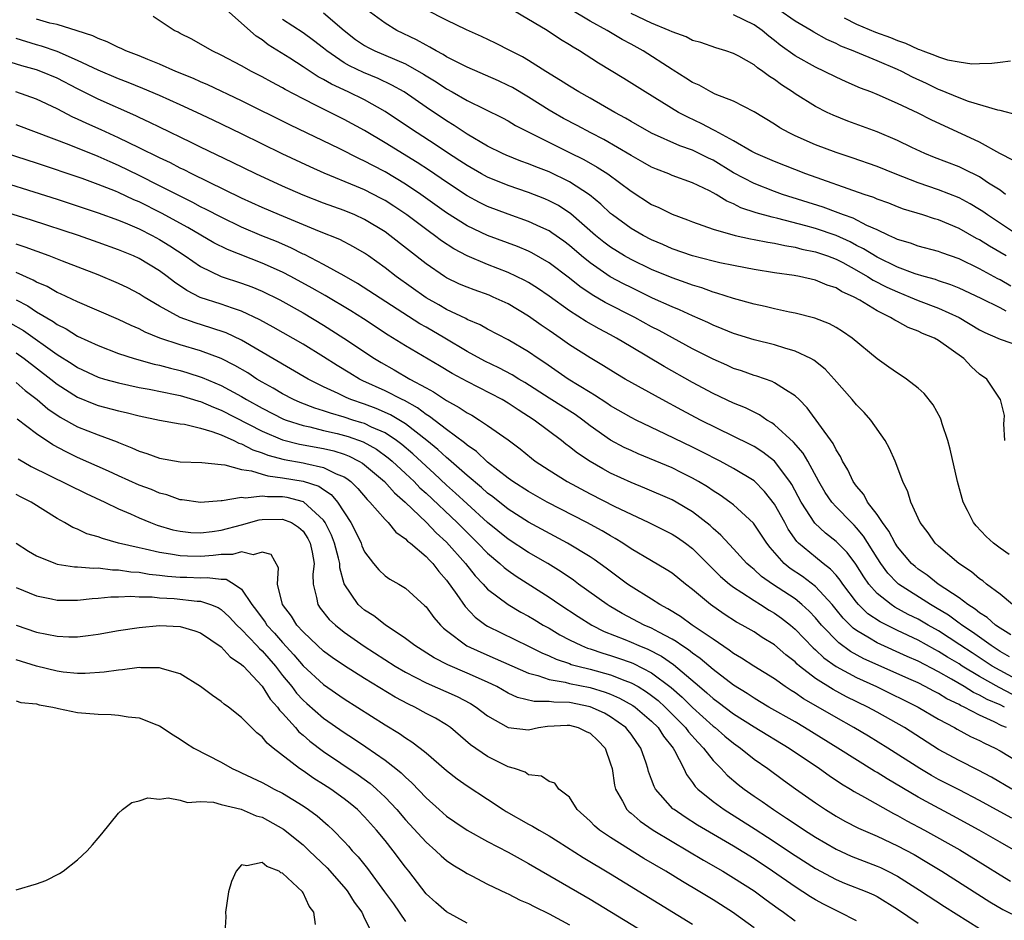
# Model space of a CAD drawing. Units: inches. Extents: x 2622000 to 2625000, y 1497000 to 1500000.
# Drawn here: x 2622199 to 2622295, y 1497044 to 1497132 of the extents above; entities that cross this region are included whole.
import ezdxf

# ---------------------------------------------------------------- set-up
doc = ezdxf.new("R2010")
doc.units = ezdxf.units.IN
doc.header["$MEASUREMENT"] = 0
doc.layers.add('LD26221497_2ft', color=215, linetype='Continuous')

msp = doc.modelspace()

# ---------------------------------------------------------------- linework, layer by layer
at = {"layer": 'LD26221497_2ft'}
for points, elevation in [([(2622295.886, 1497079.886), (2622295, 1497080.512), (2622294.366, 1497081), (2622293.651, 1497081.651), (2622292.67, 1497082.67), (2622292.398, 1497083), (2622291.836, 1497084.164), (2622291.4, 1497085), (2622290.867, 1497087), (2622290.145, 1497090.145), (2622289.909, 1497091), (2622289.364, 1497092.636), (2622289.264, 1497093), (2622289.195, 1497093.195), (2622288.494, 1497094.494), (2622287.593, 1497095.593), (2622287, 1497096.118), (2622285.891, 1497097), (2622285.358, 1497097.358), (2622285, 1497097.562), (2622284.169, 1497098.169), (2622283, 1497098.964), (2622280.56, 1497101), (2622279.642, 1497101.641), (2622279, 1497102.026), (2622278.373, 1497102.373), (2622276.932, 1497102.932), (2622275, 1497103.431), (2622274.468, 1497103.532), (2622273, 1497103.859), (2622272.081, 1497104.081), (2622271, 1497104.3), (2622269, 1497104.838), (2622267.384, 1497105.384), (2622267, 1497105.482), (2622265.895, 1497105.895), (2622265, 1497106.156), (2622264.392, 1497106.392), (2622263, 1497106.855), (2622261, 1497107.681), (2622259, 1497108.645), (2622258.372, 1497109), (2622257, 1497109.852), (2622256.346, 1497110.345), (2622255.544, 1497111), (2622253.122, 1497113.122), (2622251.91, 1497113.91), (2622251, 1497114.392), (2622250.575, 1497114.575), (2622249, 1497115.184), (2622247, 1497115.861), (2622245, 1497116.677), (2622244.417, 1497117), (2622243, 1497117.815), (2622242.291, 1497118.291), (2622241, 1497119.119), (2622239.877, 1497119.877), (2622238.136, 1497121), (2622237, 1497121.775), (2622235, 1497123.103), (2622233, 1497124.217), (2622231.39, 1497125), (2622229.755, 1497125.755), (2622229, 1497126.212), (2622228.48, 1497126.48), (2622227, 1497127.464), (2622225.712, 1497128.288), (2622223.603, 1497129.603), (2622223, 1497130.074), (2622222.427, 1497130.427), (2622219.538, 1497133)], 7986), ([(2622229, 1497132.728), (2622231, 1497130.977), (2622232.121, 1497130.121), (2622233, 1497129.525), (2622233.334, 1497129.334), (2622234.007, 1497129), (2622237, 1497127.728), (2622238.74, 1497126.74), (2622239, 1497126.567), (2622239.974, 1497125.974), (2622241, 1497125.296), (2622241.555, 1497125), (2622243, 1497124.18), (2622246.466, 1497122.466), (2622247, 1497122.179), (2622247.732, 1497121.732), (2622249.14, 1497121), (2622253, 1497119.108), (2622254.398, 1497118.398), (2622255.678, 1497117.678), (2622256.727, 1497117), (2622259, 1497115.329), (2622261, 1497114.035), (2622261.714, 1497113.714), (2622263, 1497113.071), (2622264.517, 1497112.517), (2622265, 1497112.325), (2622266.017, 1497111.983), (2622267, 1497111.614), (2622269.17, 1497111), (2622270.671, 1497110.671), (2622271, 1497110.619), (2622272.342, 1497110.342), (2622273, 1497110.251), (2622274.011, 1497110.011), (2622275, 1497109.865), (2622275.673, 1497109.673), (2622277, 1497109.404), (2622278.184, 1497109), (2622279, 1497108.686), (2622279.65, 1497108.35), (2622281, 1497107.617), (2622282.087, 1497107), (2622282.638, 1497106.638), (2622283.964, 1497105.964), (2622285, 1497105.49), (2622286.23, 1497105), (2622287, 1497104.658), (2622289, 1497103.91), (2622291, 1497103), (2622293, 1497101.8), (2622293.531, 1497101.531), (2622294.798, 1497101), (2622295, 1497100.897), (2622298.222, 1497099.778)], 7982), ([(2622295.607, 1497103.607), (2622295, 1497103.928), (2622293.162, 1497104.838), (2622291, 1497105.865), (2622290.194, 1497106.194), (2622289, 1497106.578), (2622288.691, 1497106.691), (2622287.595, 1497107), (2622286.734, 1497107.266), (2622285, 1497107.919), (2622283, 1497108.869), (2622281.693, 1497109.693), (2622281, 1497110.034), (2622280.37, 1497110.37), (2622279, 1497110.985), (2622277, 1497111.67), (2622276.058, 1497111.942), (2622273.338, 1497112.662), (2622272.776, 1497112.776), (2622271.211, 1497113.211), (2622269.708, 1497113.708), (2622269, 1497114.071), (2622268.332, 1497114.332), (2622267.291, 1497115), (2622267, 1497115.17), (2622266.648, 1497115.352), (2622265, 1497116.138), (2622263, 1497116.859), (2622262.676, 1497117), (2622261.468, 1497117.468), (2622261, 1497117.671), (2622260.162, 1497118.162), (2622259, 1497118.809), (2622256.347, 1497120.347), (2622255.091, 1497121), (2622253.738, 1497121.738), (2622252.424, 1497122.424), (2622251.398, 1497123), (2622251, 1497123.238), (2622249, 1497124.505), (2622247.425, 1497125.425), (2622247, 1497125.642), (2622246.071, 1497126.071), (2622243, 1497127.426), (2622242.172, 1497127.828), (2622241, 1497128.429), (2622240.653, 1497128.653), (2622239.978, 1497129), (2622239.373, 1497129.373), (2622239, 1497129.546), (2622238.072, 1497130.072), (2622236.135, 1497131), (2622235, 1497131.698), (2622233.223, 1497133)], 7980), ([(2622296.071, 1497106.071), (2622295, 1497106.683), (2622294.785, 1497106.785), (2622293, 1497107.761), (2622291, 1497108.727), (2622289.309, 1497109.309), (2622289, 1497109.435), (2622287, 1497109.973), (2622286.251, 1497110.251), (2622285, 1497110.612), (2622284.75, 1497110.75), (2622284.156, 1497111), (2622283, 1497111.544), (2622282.02, 1497111.98), (2622280.676, 1497112.676), (2622279.743, 1497113), (2622279.221, 1497113.221), (2622277.747, 1497113.747), (2622273.772, 1497115), (2622273, 1497115.275), (2622271, 1497116.059), (2622269, 1497117.12), (2622267, 1497118.331), (2622266.542, 1497118.542), (2622265.658, 1497119), (2622265, 1497119.32), (2622263.753, 1497119.753), (2622261, 1497120.994), (2622259, 1497122.116), (2622258.445, 1497122.445), (2622257.416, 1497123), (2622255, 1497124.39), (2622253.901, 1497125), (2622253, 1497125.55), (2622252.131, 1497126.131), (2622250.681, 1497127), (2622249, 1497128.063), (2622248.415, 1497128.415), (2622247.234, 1497129), (2622245.769, 1497129.769), (2622244.419, 1497130.419), (2622242.95, 1497131.05), (2622241, 1497131.985), (2622239, 1497133.005)], 7978), ([(2622295.612, 1497109), (2622293.966, 1497109.966), (2622293, 1497110.572), (2622292.714, 1497110.714), (2622291, 1497111.696), (2622289, 1497112.526), (2622288.624, 1497112.624), (2622287.458, 1497113), (2622285.575, 1497113.575), (2622285, 1497113.787), (2622284.139, 1497114.139), (2622283, 1497114.55), (2622282.692, 1497114.692), (2622281.742, 1497115), (2622276.064, 1497117), (2622273, 1497118.21), (2622271.191, 1497119), (2622270.8, 1497119.2), (2622269, 1497120.217), (2622267.554, 1497121), (2622267.217, 1497121.217), (2622267, 1497121.304), (2622265.898, 1497121.898), (2622264.527, 1497122.527), (2622263.639, 1497123), (2622260.362, 1497125), (2622258.304, 1497126.305), (2622255.814, 1497127.814), (2622253.971, 1497129), (2622253.352, 1497129.352), (2622253, 1497129.589), (2622252.12, 1497130.12), (2622250.802, 1497131), (2622247, 1497133.226)], 7976), ([(2622296.789, 1497111), (2622293.779, 1497113), (2622293.329, 1497113.329), (2622293, 1497113.542), (2622292.093, 1497114.093), (2622291, 1497114.665), (2622289, 1497115.451), (2622287, 1497116.137), (2622284.77, 1497117), (2622283, 1497117.72), (2622280.576, 1497118.576), (2622279, 1497119.092), (2622277, 1497119.847), (2622275, 1497120.719), (2622274.414, 1497121), (2622273.506, 1497121.506), (2622273, 1497121.843), (2622271, 1497123.061), (2622269, 1497124.09), (2622267.202, 1497124.798), (2622266.79, 1497125), (2622265.652, 1497125.652), (2622265, 1497125.932), (2622264.357, 1497126.358), (2622263.122, 1497127.122), (2622263, 1497127.185), (2622260.189, 1497129), (2622259, 1497129.663), (2622258.123, 1497130.123), (2622256.677, 1497131), (2622255, 1497131.913), (2622253, 1497133.121)], 7974), ([(2622295.551, 1497115), (2622295, 1497115.409), (2622293.882, 1497116.118), (2622293, 1497116.705), (2622291.473, 1497117.473), (2622291, 1497117.684), (2622288.615, 1497118.615), (2622287.678, 1497119), (2622286.407, 1497119.593), (2622285, 1497120.273), (2622283, 1497121.101), (2622280.147, 1497122.147), (2622278.72, 1497122.72), (2622278.135, 1497123), (2622277, 1497123.579), (2622275, 1497124.828), (2622274.761, 1497125), (2622273.686, 1497125.686), (2622273, 1497126.199), (2622272.501, 1497126.501), (2622271.865, 1497127), (2622271.344, 1497127.343), (2622271, 1497127.644), (2622269.507, 1497128.493), (2622269, 1497128.758), (2622268.259, 1497129), (2622267.287, 1497129.287), (2622265.81, 1497129.81), (2622265, 1497130.018), (2622264.365, 1497130.365), (2622263, 1497130.85), (2622262.706, 1497131), (2622261, 1497131.709), (2622259, 1497132.637)], 7972), ([(2622296.311, 1497118.311), (2622294.991, 1497119.009), (2622293, 1497120.092), (2622288.274, 1497122.274), (2622287, 1497122.935), (2622285, 1497123.884), (2622283, 1497124.758), (2622282.396, 1497125), (2622281.378, 1497125.378), (2622279.975, 1497125.975), (2622279, 1497126.427), (2622277.877, 1497127), (2622277, 1497127.408), (2622275, 1497128.509), (2622273.552, 1497129.552), (2622273, 1497130.007), (2622272.437, 1497130.437), (2622271.797, 1497131), (2622271, 1497131.539), (2622269, 1497132.521)], 7970), ([(2622296.745, 1497122.745), (2622295, 1497123.178), (2622294.788, 1497123.212), (2622291.928, 1497124.072), (2622291, 1497124.416), (2622289.182, 1497125.182), (2622289, 1497125.238), (2622287.813, 1497125.813), (2622286.446, 1497126.446), (2622285.426, 1497127), (2622285, 1497127.204), (2622283, 1497128.047), (2622280.898, 1497128.898), (2622280.686, 1497129), (2622279.477, 1497129.478), (2622279, 1497129.725), (2622278.111, 1497130.111), (2622276.83, 1497130.83), (2622276.566, 1497131), (2622275, 1497131.907), (2622273.407, 1497133)], 7968), ([(2622296.064, 1497072.064), (2622295, 1497072.695), (2622294.559, 1497073), (2622293.745, 1497073.745), (2622293, 1497074.198), (2622292.566, 1497074.565), (2622291.846, 1497075), (2622291, 1497075.645), (2622288.982, 1497077), (2622287.881, 1497077.88), (2622287, 1497078.468), (2622286.706, 1497078.706), (2622286.38, 1497079), (2622285, 1497080.624), (2622284.757, 1497081), (2622284.163, 1497082.163), (2622283.521, 1497083), (2622283, 1497083.786), (2622282.08, 1497085), (2622281.722, 1497085.722), (2622281, 1497086.543), (2622280.67, 1497087), (2622280.153, 1497088.153), (2622279.625, 1497089), (2622279.438, 1497089.438), (2622279, 1497090.102), (2622278.719, 1497090.719), (2622276.187, 1497094.187), (2622275.389, 1497095), (2622275, 1497095.375), (2622274.068, 1497095.932), (2622273, 1497096.641), (2622272.763, 1497096.763), (2622271.278, 1497097.278), (2622271, 1497097.354), (2622269.789, 1497097.789), (2622269, 1497098.042), (2622268.345, 1497098.345), (2622267, 1497098.927), (2622265, 1497099.958), (2622261.727, 1497101.727), (2622261, 1497102.097), (2622259.383, 1497103), (2622256.478, 1497104.478), (2622255.215, 1497105.215), (2622254.013, 1497106.013), (2622253, 1497106.826), (2622251, 1497108.34), (2622249.313, 1497109.313), (2622249, 1497109.464), (2622247.922, 1497109.922), (2622245, 1497111.01), (2622243, 1497111.954), (2622241, 1497113.225), (2622238.498, 1497115), (2622237, 1497115.999), (2622235, 1497117.209), (2622233.816, 1497117.816), (2622233, 1497118.264), (2622232.488, 1497118.488), (2622230.51, 1497119.49), (2622225.763, 1497121.763), (2622221, 1497124.141), (2622217.695, 1497125.695), (2622217, 1497125.98), (2622216.297, 1497126.298), (2622214.568, 1497127), (2622213, 1497127.695), (2622211.847, 1497128.154), (2622211, 1497128.512), (2622209.716, 1497129), (2622209.236, 1497129.236), (2622209, 1497129.328), (2622207.884, 1497129.883), (2622207, 1497130.203), (2622206.479, 1497130.479), (2622204.97, 1497130.97), (2622203, 1497131.581), (2622202.278, 1497131.722), (2622201, 1497132.085)], 7990), ([(2622296.226, 1497075), (2622295, 1497076.004), (2622293.686, 1497077), (2622293.312, 1497077.312), (2622293, 1497077.528), (2622292.208, 1497078.208), (2622290.993, 1497079), (2622289, 1497080.7), (2622288.677, 1497081), (2622287.987, 1497081.987), (2622287.201, 1497083), (2622286.287, 1497085), (2622285.991, 1497085.991), (2622285.504, 1497087), (2622284.756, 1497089), (2622284.219, 1497090.219), (2622283.783, 1497091), (2622282.386, 1497093), (2622281.74, 1497093.741), (2622281, 1497094.491), (2622280.582, 1497095), (2622278.806, 1497097), (2622277.946, 1497097.946), (2622276.842, 1497098.842), (2622276.542, 1497099), (2622275, 1497099.728), (2622273.998, 1497100.002), (2622273, 1497100.321), (2622271, 1497100.83), (2622269, 1497101.443), (2622267.905, 1497101.905), (2622267, 1497102.25), (2622266.5, 1497102.5), (2622265, 1497103.159), (2622263.743, 1497103.743), (2622263, 1497104.031), (2622261.105, 1497104.894), (2622259, 1497105.911), (2622258.277, 1497106.277), (2622256.973, 1497106.973), (2622255, 1497108.327), (2622254.175, 1497109), (2622253, 1497110.016), (2622252.441, 1497110.441), (2622251.274, 1497111.274), (2622251, 1497111.444), (2622250.201, 1497111.799), (2622249, 1497112.363), (2622247, 1497113.073), (2622245, 1497113.834), (2622244.218, 1497114.218), (2622243, 1497114.879), (2622241, 1497116.195), (2622239.33, 1497117.331), (2622238.117, 1497118.116), (2622235, 1497120.045), (2622233, 1497121.234), (2622231, 1497122.326), (2622229, 1497123.307), (2622228.355, 1497123.645), (2622227, 1497124.314), (2622225.242, 1497125.242), (2622225, 1497125.391), (2622223.944, 1497125.945), (2622223, 1497126.476), (2622221.973, 1497127), (2622221, 1497127.559), (2622219, 1497128.601), (2622218.111, 1497129), (2622216.146, 1497130.146), (2622215, 1497130.715), (2622214.818, 1497130.818), (2622214.414, 1497131), (2622212.356, 1497132.356)], 7988), ([(2622295.478, 1497091), (2622295.358, 1497092.642), (2622295.418, 1497093), (2622295.437, 1497093.437), (2622295.043, 1497095), (2622295, 1497095.042), (2622293.699, 1497097), (2622293, 1497097.478), (2622292.204, 1497098.204), (2622291.469, 1497099), (2622289, 1497100.773), (2622288.598, 1497101), (2622287.453, 1497101.453), (2622287, 1497101.67), (2622286.025, 1497102.025), (2622285, 1497102.595), (2622284.726, 1497102.726), (2622284.33, 1497103), (2622283, 1497103.657), (2622281.313, 1497104.687), (2622280.757, 1497105), (2622279.536, 1497105.536), (2622279, 1497105.884), (2622278.15, 1497106.15), (2622277, 1497106.649), (2622275.422, 1497107), (2622274.903, 1497107.096), (2622273, 1497107.368), (2622271, 1497107.684), (2622270.169, 1497107.831), (2622269, 1497108.057), (2622267.654, 1497108.346), (2622267, 1497108.506), (2622265, 1497109.025), (2622263, 1497109.713), (2622262.108, 1497110.108), (2622261, 1497110.57), (2622260.167, 1497111), (2622259, 1497111.686), (2622257.198, 1497113), (2622257, 1497113.159), (2622256.06, 1497114.06), (2622254.954, 1497114.954), (2622253, 1497116.244), (2622251, 1497117.212), (2622249.704, 1497117.704), (2622249, 1497117.995), (2622248.259, 1497118.259), (2622246.827, 1497118.827), (2622246.447, 1497119), (2622245, 1497119.726), (2622243, 1497120.886), (2622241.738, 1497121.738), (2622241, 1497122.172), (2622239, 1497123.515), (2622236.849, 1497125), (2622235.674, 1497125.674), (2622234.31, 1497126.31), (2622232.887, 1497126.887), (2622231.532, 1497127.532), (2622231, 1497127.847), (2622229.305, 1497129), (2622229, 1497129.253), (2622228.016, 1497130.016), (2622227, 1497130.763), (2622225, 1497132.081)], 7984), ([(2622279.784, 1497132.216), (2622281, 1497131.596), (2622282.841, 1497130.841), (2622284.31, 1497130.31), (2622285, 1497130.027), (2622285.77, 1497129.77), (2622287, 1497129.17), (2622287.143, 1497129.143), (2622287.466, 1497129), (2622288.601, 1497128.601), (2622289, 1497128.408), (2622289.866, 1497128.134), (2622291, 1497127.94), (2622292.258, 1497127.742), (2622293, 1497127.783), (2622294.204, 1497127.796), (2622295, 1497127.915), (2622296.031, 1497128.031)], 7966), ([(2622295.911, 1497069.911), (2622295, 1497070.433), (2622294.127, 1497071), (2622292.321, 1497072.321), (2622291.269, 1497073), (2622291.124, 1497073.123), (2622291, 1497073.198), (2622289.96, 1497073.959), (2622288.712, 1497074.712), (2622288.206, 1497075), (2622285.088, 1497077), (2622285, 1497077.075), (2622284.058, 1497078.058), (2622283.371, 1497079), (2622283, 1497079.572), (2622281.688, 1497081.688), (2622281, 1497082.501), (2622280.757, 1497082.757), (2622280.497, 1497083), (2622279, 1497084.542), (2622278.581, 1497085), (2622277.938, 1497085.938), (2622277.319, 1497087), (2622276.234, 1497089), (2622275.783, 1497089.783), (2622274.839, 1497090.839), (2622273, 1497092.535), (2622272.733, 1497092.733), (2622272.249, 1497093), (2622271.517, 1497093.517), (2622271, 1497093.753), (2622270.182, 1497094.182), (2622269, 1497094.653), (2622267, 1497095.599), (2622265, 1497096.666), (2622262.217, 1497098.217), (2622259, 1497100.139), (2622257.589, 1497101), (2622257, 1497101.321), (2622255.891, 1497101.891), (2622254.62, 1497102.62), (2622253, 1497103.654), (2622251, 1497105.092), (2622249.864, 1497105.864), (2622249, 1497106.41), (2622248.623, 1497106.623), (2622247, 1497107.403), (2622245, 1497108.17), (2622243.001, 1497109.001), (2622241.695, 1497109.695), (2622240.489, 1497110.489), (2622239.829, 1497111), (2622239.341, 1497111.341), (2622237.116, 1497113), (2622235.851, 1497113.851), (2622235, 1497114.4), (2622234.615, 1497114.615), (2622233, 1497115.451), (2622232.211, 1497115.789), (2622229.067, 1497117.067), (2622227.681, 1497117.681), (2622224.957, 1497118.957), (2622221, 1497120.9), (2622218.235, 1497122.235), (2622216.625, 1497123), (2622215, 1497123.745), (2622213, 1497124.639), (2622211.349, 1497125.349), (2622209.929, 1497125.928), (2622209, 1497126.284), (2622207, 1497127.12), (2622205, 1497128.074), (2622203, 1497128.935), (2622201.472, 1497129.472), (2622201, 1497129.595), (2622199, 1497130.2)], 7992), ([(2622297, 1497067.49), (2622295, 1497068.56), (2622294.241, 1497069), (2622292.281, 1497070.281), (2622291.088, 1497071.088), (2622289, 1497072.435), (2622287.984, 1497073), (2622287, 1497073.576), (2622286.048, 1497074.048), (2622284.749, 1497074.749), (2622284.37, 1497075), (2622283, 1497076.087), (2622282.196, 1497077), (2622281.708, 1497077.708), (2622280.935, 1497078.935), (2622280.081, 1497080.081), (2622279, 1497081.165), (2622277.97, 1497081.97), (2622276.928, 1497082.928), (2622275.585, 1497085), (2622274.698, 1497086.698), (2622274.499, 1497087), (2622273, 1497088.991), (2622271.864, 1497089.864), (2622271, 1497090.407), (2622270.613, 1497090.613), (2622265.791, 1497093), (2622263.963, 1497093.963), (2622262.029, 1497095), (2622258.418, 1497097), (2622257.524, 1497097.524), (2622256.299, 1497098.299), (2622255, 1497099.069), (2622253, 1497100.347), (2622252.07, 1497101), (2622251.425, 1497101.425), (2622251, 1497101.732), (2622250.243, 1497102.242), (2622249, 1497103.131), (2622247, 1497104.33), (2622245.558, 1497105), (2622245.166, 1497105.166), (2622243.687, 1497105.687), (2622243, 1497105.953), (2622242.266, 1497106.266), (2622241, 1497106.874), (2622240.796, 1497107), (2622239, 1497108.226), (2622235.478, 1497111), (2622235, 1497111.343), (2622233, 1497112.568), (2622232.054, 1497113), (2622231, 1497113.437), (2622229, 1497114.156), (2622227, 1497114.932), (2622225, 1497115.802), (2622222.399, 1497117), (2622220.121, 1497118.121), (2622217, 1497119.619), (2622216.082, 1497120.082), (2622213, 1497121.549), (2622212.033, 1497122.033), (2622211, 1497122.499), (2622210.666, 1497122.666), (2622207, 1497124.286), (2622205, 1497125.297), (2622203, 1497126.341), (2622201.417, 1497127), (2622201, 1497127.152), (2622199.549, 1497127.549), (2622197.982, 1497128.018)], 7994), ([(2622296.228, 1497066.228), (2622294.911, 1497066.911), (2622293, 1497067.978), (2622291.32, 1497069), (2622291, 1497069.21), (2622289.877, 1497069.876), (2622289, 1497070.437), (2622288.625, 1497070.625), (2622287, 1497071.515), (2622285, 1497072.461), (2622283.305, 1497073.305), (2622282.114, 1497074.114), (2622281.203, 1497075), (2622281, 1497075.235), (2622279.659, 1497077), (2622279.399, 1497077.399), (2622279, 1497077.869), (2622278.462, 1497078.462), (2622277.755, 1497079), (2622277, 1497079.612), (2622275.342, 1497081), (2622275.169, 1497081.169), (2622274.343, 1497082.343), (2622274, 1497083), (2622273, 1497084.783), (2622272.03, 1497086.03), (2622271, 1497087.063), (2622269, 1497088.284), (2622267.68, 1497089), (2622265.908, 1497089.908), (2622265, 1497090.354), (2622262.365, 1497091.636), (2622259.502, 1497093), (2622259, 1497093.255), (2622257, 1497094.399), (2622256.649, 1497094.649), (2622255.44, 1497095.441), (2622255, 1497095.691), (2622252.865, 1497097), (2622250.583, 1497098.584), (2622249.933, 1497099), (2622249, 1497099.646), (2622247, 1497100.826), (2622245, 1497101.87), (2622244.286, 1497102.286), (2622243, 1497102.821), (2622242.89, 1497102.89), (2622241, 1497103.79), (2622240.238, 1497104.238), (2622239, 1497104.908), (2622236.077, 1497107), (2622235, 1497107.853), (2622233.378, 1497109), (2622233, 1497109.264), (2622231.908, 1497109.908), (2622230.593, 1497110.593), (2622228.608, 1497111.392), (2622224.697, 1497113), (2622223, 1497113.723), (2622221, 1497114.624), (2622216.149, 1497117), (2622215.394, 1497117.394), (2622215, 1497117.576), (2622214.07, 1497118.07), (2622213, 1497118.565), (2622211, 1497119.558), (2622209, 1497120.524), (2622207.302, 1497121.302), (2622205.912, 1497121.912), (2622205, 1497122.35), (2622204.543, 1497122.543), (2622203, 1497123.351), (2622201, 1497124.292), (2622198.957, 1497125)], 7996), ([(2622295.446, 1497065), (2622295, 1497065.21), (2622293.747, 1497065.746), (2622293, 1497066.175), (2622292.427, 1497066.428), (2622291.514, 1497067), (2622290.279, 1497067.722), (2622289, 1497068.435), (2622287, 1497069.469), (2622285.937, 1497069.937), (2622283, 1497071.274), (2622282.272, 1497071.728), (2622281, 1497072.466), (2622280.687, 1497072.687), (2622279.681, 1497073.681), (2622279, 1497074.537), (2622278.609, 1497075), (2622277, 1497076.759), (2622275.73, 1497077.73), (2622274.532, 1497078.532), (2622273.949, 1497079), (2622272.56, 1497080.56), (2622272.24, 1497081), (2622270.957, 1497082.956), (2622269, 1497084.717), (2622268.645, 1497085), (2622267.689, 1497085.689), (2622267, 1497086.11), (2622266.475, 1497086.475), (2622265.596, 1497087), (2622265, 1497087.334), (2622263.891, 1497087.891), (2622263, 1497088.323), (2622259.699, 1497089.699), (2622259, 1497090.013), (2622258.332, 1497090.332), (2622257, 1497091.036), (2622255, 1497092.438), (2622254.28, 1497093), (2622253.534, 1497093.534), (2622251, 1497095.134), (2622248.651, 1497096.652), (2622248.045, 1497097), (2622247.405, 1497097.405), (2622246.092, 1497098.092), (2622244.732, 1497098.732), (2622243, 1497099.696), (2622240.837, 1497101), (2622239, 1497102.06), (2622238.393, 1497102.394), (2622232.317, 1497106.317), (2622231, 1497107.07), (2622229, 1497108.172), (2622227.134, 1497109.134), (2622227, 1497109.19), (2622225.801, 1497109.801), (2622224.403, 1497110.403), (2622222.979, 1497110.979), (2622221, 1497111.817), (2622219, 1497112.774), (2622217.543, 1497113.543), (2622217, 1497113.805), (2622216.225, 1497114.225), (2622215, 1497114.826), (2622213, 1497115.852), (2622211, 1497116.849), (2622209, 1497117.816), (2622208.168, 1497118.168), (2622207, 1497118.692), (2622204.169, 1497119.831), (2622201, 1497121.058), (2622199, 1497121.8)], 7998), ([(2622295.628, 1497063), (2622295.185, 1497063.185), (2622294.42, 1497063.58), (2622293, 1497064.207), (2622291.507, 1497065), (2622291.155, 1497065.155), (2622291, 1497065.252), (2622289.811, 1497065.811), (2622289, 1497066.316), (2622288.541, 1497066.541), (2622287.713, 1497067), (2622287, 1497067.354), (2622286.346, 1497067.654), (2622281.724, 1497069.724), (2622280.421, 1497070.421), (2622279.259, 1497071.259), (2622277.593, 1497073), (2622277, 1497073.701), (2622276.369, 1497074.369), (2622275.674, 1497075), (2622275, 1497075.551), (2622272.804, 1497077), (2622271.742, 1497077.743), (2622271, 1497078.42), (2622270.672, 1497078.672), (2622270.313, 1497079), (2622269, 1497080.449), (2622267.773, 1497081.773), (2622267, 1497082.433), (2622266.714, 1497082.714), (2622265, 1497084.051), (2622263.392, 1497085), (2622263, 1497085.215), (2622260.358, 1497086.358), (2622259, 1497086.901), (2622257, 1497087.83), (2622256.233, 1497088.233), (2622255, 1497088.944), (2622253.763, 1497089.763), (2622253, 1497090.389), (2622252.646, 1497090.646), (2622252.214, 1497091), (2622249.538, 1497093), (2622247.982, 1497093.982), (2622247, 1497094.654), (2622246.411, 1497095), (2622243, 1497096.748), (2622241.543, 1497097.543), (2622240.297, 1497098.297), (2622237, 1497100.226), (2622235.291, 1497101.291), (2622232.878, 1497102.878), (2622231.648, 1497103.648), (2622229.142, 1497105.142), (2622227.872, 1497105.872), (2622225.8, 1497107), (2622225, 1497107.417), (2622223, 1497108.316), (2622219.629, 1497109.629), (2622218.296, 1497110.296), (2622215.766, 1497111.766), (2622213.181, 1497113.181), (2622211, 1497114.267), (2622210.483, 1497114.483), (2622209, 1497115.18), (2622208.688, 1497115.311), (2622207, 1497115.984), (2622205.445, 1497116.554), (2622201, 1497118.055), (2622195, 1497119.987)], 8000), ([(2622191.996, 1497117.995), (2622200.731, 1497115.269), (2622203, 1497114.547), (2622207, 1497113.223), (2622209, 1497112.487), (2622209.868, 1497112.133), (2622211, 1497111.643), (2622212.287, 1497111), (2622213, 1497110.614), (2622213.994, 1497109.994), (2622215.493, 1497109), (2622217, 1497107.963), (2622219, 1497107.015), (2622221, 1497106.361), (2622221.99, 1497105.99), (2622223, 1497105.58), (2622224.723, 1497104.723), (2622227, 1497103.443), (2622229, 1497102.247), (2622230.979, 1497101), (2622233.975, 1497099), (2622234.613, 1497098.613), (2622235.897, 1497097.897), (2622237.42, 1497097), (2622239, 1497096.125), (2622239.739, 1497095.739), (2622241, 1497094.896), (2622242.236, 1497094.236), (2622243, 1497093.704), (2622243.461, 1497093.461), (2622244.225, 1497093), (2622245, 1497092.482), (2622247, 1497091.069), (2622248.176, 1497090.176), (2622249.279, 1497089.279), (2622249.644, 1497089), (2622251, 1497088.098), (2622252.754, 1497087), (2622255, 1497085.804), (2622257.433, 1497084.567), (2622259, 1497083.804), (2622260.731, 1497083), (2622263, 1497081.87), (2622263.531, 1497081.531), (2622264.3, 1497081), (2622265, 1497080.477), (2622267.741, 1497077.742), (2622268.608, 1497077), (2622269, 1497076.698), (2622269.816, 1497076.184), (2622271, 1497075.392), (2622271.642, 1497075), (2622272.465, 1497074.465), (2622273, 1497074.161), (2622273.673, 1497073.673), (2622274.544, 1497073), (2622275, 1497072.619), (2622276.768, 1497070.768), (2622277, 1497070.572), (2622277.799, 1497069.799), (2622279, 1497068.954), (2622281, 1497067.88), (2622282.942, 1497067), (2622287.019, 1497065), (2622289, 1497063.834), (2622290.561, 1497063), (2622290.836, 1497062.836), (2622292.131, 1497062.131), (2622293, 1497061.736), (2622293.473, 1497061.473), (2622294.514, 1497061), (2622295, 1497060.738), (2622297, 1497059.525)], 8002), ([(2622296.165, 1497057), (2622294.169, 1497058.169), (2622292.867, 1497058.867), (2622291, 1497059.794), (2622289, 1497060.867), (2622285.671, 1497063), (2622283, 1497064.5), (2622282.092, 1497065), (2622280.018, 1497066.018), (2622278.714, 1497066.714), (2622277, 1497067.791), (2622275.449, 1497069), (2622275.206, 1497069.206), (2622275, 1497069.421), (2622274.114, 1497070.114), (2622273, 1497071.085), (2622271.805, 1497071.805), (2622271, 1497072.329), (2622269.845, 1497073), (2622269.294, 1497073.294), (2622268.076, 1497074.076), (2622266.737, 1497075), (2622265, 1497076.467), (2622264.306, 1497077), (2622263, 1497078.062), (2622262.438, 1497078.438), (2622261, 1497079.258), (2622259, 1497080.45), (2622258.186, 1497081), (2622257.455, 1497081.455), (2622257, 1497081.701), (2622256.191, 1497082.191), (2622254.687, 1497083), (2622250.808, 1497085), (2622249, 1497086.022), (2622247.479, 1497087), (2622247, 1497087.344), (2622245, 1497088.902), (2622243.916, 1497089.916), (2622243, 1497090.535), (2622242.762, 1497090.762), (2622241, 1497092.073), (2622239.347, 1497093.347), (2622239, 1497093.544), (2622238.175, 1497094.175), (2622236.891, 1497094.891), (2622236.654, 1497095), (2622235, 1497095.861), (2622232.838, 1497096.838), (2622232.516, 1497097), (2622231.558, 1497097.558), (2622230.319, 1497098.319), (2622229, 1497099.159), (2622227, 1497100.389), (2622224.071, 1497102.071), (2622222.779, 1497102.779), (2622221, 1497103.61), (2622220.104, 1497103.896), (2622219, 1497104.289), (2622216.967, 1497104.967), (2622215.648, 1497105.648), (2622214.444, 1497106.444), (2622213.733, 1497107), (2622213, 1497107.537), (2622211, 1497108.749), (2622210.454, 1497109), (2622209, 1497109.605), (2622207, 1497110.331), (2622205.08, 1497111), (2622200.496, 1497112.495), (2622197, 1497113.564)], 8004), ([(2622296.168, 1497054.168), (2622295, 1497054.794), (2622293, 1497055.898), (2622291, 1497056.937), (2622289, 1497057.95), (2622288.322, 1497058.322), (2622287.168, 1497059), (2622284.057, 1497061), (2622282.161, 1497062.161), (2622280.747, 1497063), (2622279, 1497063.975), (2622277.251, 1497065), (2622275.817, 1497065.817), (2622275, 1497066.395), (2622274.617, 1497066.617), (2622274.035, 1497067), (2622273, 1497067.746), (2622270.983, 1497069), (2622269.782, 1497069.782), (2622269, 1497070.224), (2622268.568, 1497070.568), (2622267, 1497071.613), (2622264.978, 1497073), (2622263.831, 1497073.831), (2622262.591, 1497074.591), (2622261.792, 1497075), (2622261, 1497075.514), (2622259, 1497076.764), (2622258.658, 1497077), (2622256.565, 1497078.565), (2622255.4, 1497079.4), (2622255, 1497079.653), (2622252.807, 1497081), (2622249, 1497083.043), (2622247, 1497084.31), (2622245.504, 1497085.504), (2622245, 1497085.872), (2622244.411, 1497086.411), (2622243, 1497087.592), (2622241.195, 1497089.195), (2622241, 1497089.338), (2622240.14, 1497090.14), (2622239.076, 1497091), (2622237, 1497092.615), (2622235.522, 1497093.522), (2622234.13, 1497094.13), (2622233, 1497094.544), (2622231.663, 1497095), (2622231.194, 1497095.194), (2622230.421, 1497095.579), (2622229, 1497096.241), (2622227.491, 1497097), (2622221, 1497100.805), (2622219.497, 1497101.497), (2622218.001, 1497102.001), (2622216.468, 1497102.468), (2622215.014, 1497103.014), (2622213, 1497104.104), (2622211.495, 1497105), (2622211, 1497105.317), (2622209.89, 1497105.89), (2622209, 1497106.325), (2622207, 1497107.149), (2622203.511, 1497108.489), (2622202.228, 1497109), (2622199.868, 1497109.868), (2622199, 1497110.141)], 8006), ([(2622297, 1497050.694), (2622295, 1497051.827), (2622292.98, 1497053), (2622290.401, 1497054.401), (2622287.78, 1497055.78), (2622287, 1497056.215), (2622283.993, 1497057.993), (2622283, 1497058.629), (2622282.762, 1497058.762), (2622279.177, 1497061), (2622275.936, 1497063), (2622275, 1497063.555), (2622272.446, 1497065), (2622271.547, 1497065.547), (2622271, 1497065.858), (2622270.322, 1497066.322), (2622269, 1497067.134), (2622267, 1497068.661), (2622265.745, 1497069.745), (2622265, 1497070.264), (2622264.599, 1497070.599), (2622263.961, 1497071), (2622263.406, 1497071.406), (2622263, 1497071.63), (2622261.704, 1497072.296), (2622261, 1497072.686), (2622260.282, 1497073), (2622258.133, 1497074.133), (2622256.866, 1497074.866), (2622256.653, 1497075), (2622253.863, 1497077), (2622253.369, 1497077.369), (2622252.187, 1497078.187), (2622250.874, 1497079), (2622249, 1497080.091), (2622247, 1497081.396), (2622245, 1497083.02), (2622243, 1497084.835), (2622241.88, 1497085.88), (2622241, 1497086.661), (2622239.795, 1497087.795), (2622239, 1497088.51), (2622237.708, 1497089.708), (2622236.625, 1497090.625), (2622236.125, 1497091), (2622235, 1497091.746), (2622233.689, 1497092.311), (2622233, 1497092.647), (2622232.739, 1497092.739), (2622231.839, 1497093), (2622231, 1497093.273), (2622229.659, 1497093.659), (2622229, 1497093.903), (2622228.155, 1497094.155), (2622226.715, 1497094.715), (2622226.061, 1497095), (2622225, 1497095.55), (2622224.093, 1497096.094), (2622223, 1497096.698), (2622222.492, 1497097), (2622221.593, 1497097.593), (2622220.335, 1497098.335), (2622218.999, 1497098.999), (2622217, 1497099.738), (2622215, 1497100.345), (2622213.028, 1497101), (2622211.58, 1497101.58), (2622211, 1497101.886), (2622210.213, 1497102.213), (2622209, 1497102.806), (2622205, 1497104.519), (2622203.312, 1497105.312), (2622203, 1497105.441), (2622202.013, 1497106.013), (2622201, 1497106.451), (2622200.658, 1497106.658), (2622199, 1497107.381)], 8008), ([(2622199, 1497104.713), (2622200.128, 1497104.129), (2622201, 1497103.543), (2622202.601, 1497102.601), (2622203, 1497102.313), (2622203.89, 1497101.889), (2622205, 1497101.192), (2622207, 1497100.266), (2622209, 1497099.503), (2622210.517, 1497099), (2622212.452, 1497098.452), (2622213, 1497098.338), (2622214.049, 1497098.049), (2622215, 1497097.825), (2622215.639, 1497097.639), (2622217.152, 1497097.152), (2622219, 1497096.378), (2622221, 1497095.282), (2622221.461, 1497095), (2622223, 1497094.148), (2622225.097, 1497093.097), (2622225.353, 1497093), (2622227, 1497092.466), (2622227.669, 1497092.33), (2622229, 1497091.992), (2622230.324, 1497091.677), (2622231.391, 1497091.391), (2622232.865, 1497090.865), (2622234.155, 1497090.155), (2622235.314, 1497089.314), (2622235.68, 1497089), (2622237, 1497087.775), (2622237.821, 1497087), (2622238.402, 1497086.402), (2622239, 1497085.859), (2622242.024, 1497083), (2622243, 1497082.018), (2622244.06, 1497081), (2622245, 1497080.015), (2622246.211, 1497079), (2622246.617, 1497078.617), (2622247, 1497078.324), (2622247.778, 1497077.778), (2622251, 1497075.715), (2622252.035, 1497075), (2622253.829, 1497073.829), (2622255.158, 1497073), (2622256.39, 1497072.39), (2622258.401, 1497071.599), (2622259, 1497071.348), (2622259.766, 1497071), (2622260.645, 1497070.644), (2622261.964, 1497069.964), (2622263.148, 1497069.148), (2622265.666, 1497067), (2622266.396, 1497066.396), (2622267, 1497065.848), (2622267.492, 1497065.492), (2622269, 1497064.341), (2622271, 1497063.066), (2622274.413, 1497061), (2622277.393, 1497059), (2622278.323, 1497058.323), (2622279.524, 1497057.524), (2622280.413, 1497057), (2622280.768, 1497056.768), (2622281.779, 1497056.221), (2622284.621, 1497054.621), (2622285, 1497054.439), (2622285.912, 1497053.912), (2622287.626, 1497053), (2622291.071, 1497051.07), (2622293.555, 1497049.555), (2622295, 1497048.646), (2622296.032, 1497048.032)], 8010), ([(2622198.463, 1497102.463), (2622199.721, 1497101.72), (2622203, 1497099.405), (2622204.475, 1497098.475), (2622205, 1497098.123), (2622207, 1497097.192), (2622207.619, 1497097), (2622209, 1497096.615), (2622211, 1497096.188), (2622211.993, 1497096.007), (2622214.502, 1497095.498), (2622215, 1497095.382), (2622216.318, 1497095), (2622216.833, 1497094.833), (2622217, 1497094.799), (2622218.247, 1497094.247), (2622219, 1497093.978), (2622223, 1497091.91), (2622225, 1497091.079), (2622226.653, 1497090.653), (2622229, 1497090.221), (2622229.988, 1497089.988), (2622231, 1497089.669), (2622231.491, 1497089.491), (2622232.448, 1497089), (2622232.794, 1497088.794), (2622233, 1497088.631), (2622234.927, 1497087), (2622235.908, 1497085.908), (2622236.965, 1497085), (2622239.052, 1497083), (2622239.999, 1497081.999), (2622241, 1497081.097), (2622242.855, 1497079), (2622243.803, 1497077.803), (2622244.567, 1497077), (2622245, 1497076.516), (2622246.995, 1497074.995), (2622248.254, 1497074.254), (2622249, 1497073.867), (2622249.535, 1497073.536), (2622250.436, 1497073), (2622251, 1497072.688), (2622252.052, 1497072.052), (2622253, 1497071.559), (2622254.15, 1497071), (2622254.754, 1497070.754), (2622255, 1497070.686), (2622256.258, 1497070.258), (2622257, 1497070.051), (2622257.787, 1497069.787), (2622259, 1497069.351), (2622259.25, 1497069.25), (2622261, 1497068.338), (2622262.905, 1497066.905), (2622263.975, 1497065.975), (2622265, 1497064.949), (2622267, 1497063.156), (2622267.206, 1497063), (2622268.163, 1497062.163), (2622269, 1497061.47), (2622269.682, 1497061), (2622271, 1497059.935), (2622272.332, 1497059), (2622273.868, 1497057.869), (2622275.033, 1497057.034), (2622277, 1497055.653), (2622277.971, 1497055), (2622279, 1497054.361), (2622279.875, 1497053.875), (2622281.191, 1497053.191), (2622283, 1497052.41), (2622285, 1497051.47), (2622286.612, 1497050.611), (2622287.876, 1497049.876), (2622289.319, 1497049), (2622294.017, 1497046.017), (2622295.269, 1497045.269), (2622297, 1497044.404)], 8012), ([(2622199, 1497099.558), (2622199.78, 1497099), (2622202.373, 1497097), (2622203, 1497096.499), (2622205, 1497095.219), (2622206.578, 1497094.578), (2622207, 1497094.427), (2622209, 1497093.898), (2622209.741, 1497093.741), (2622211, 1497093.411), (2622213, 1497092.997), (2622215, 1497092.628), (2622215.418, 1497092.582), (2622217, 1497092.204), (2622218.101, 1497091.898), (2622219, 1497091.553), (2622220.238, 1497091), (2622220.738, 1497090.738), (2622221, 1497090.672), (2622222.093, 1497090.093), (2622223, 1497089.793), (2622223.565, 1497089.565), (2622225.143, 1497089.143), (2622227, 1497088.821), (2622227.254, 1497088.746), (2622229, 1497088.385), (2622230.242, 1497087.758), (2622231, 1497087.451), (2622231.283, 1497087.283), (2622231.641, 1497087), (2622232.324, 1497086.324), (2622233.245, 1497085.245), (2622233.513, 1497085), (2622235, 1497083.285), (2622235.291, 1497083), (2622236.055, 1497082.055), (2622237, 1497081.419), (2622237.196, 1497081.196), (2622237.463, 1497081), (2622239, 1497079.68), (2622239.318, 1497079.318), (2622239.65, 1497079), (2622240.237, 1497078.237), (2622241, 1497077.398), (2622242.004, 1497075.995), (2622242.805, 1497074.805), (2622243.779, 1497073.779), (2622244.839, 1497073), (2622245, 1497072.9), (2622249, 1497070.949), (2622250.295, 1497070.295), (2622251, 1497070.007), (2622251.677, 1497069.677), (2622253, 1497069.242), (2622253.172, 1497069.172), (2622253.798, 1497069), (2622255, 1497068.706), (2622257, 1497068.165), (2622258.399, 1497067.601), (2622259, 1497067.384), (2622259.679, 1497067), (2622260.495, 1497066.495), (2622261, 1497066.136), (2622261.635, 1497065.635), (2622262.334, 1497065), (2622264.326, 1497063), (2622264.602, 1497062.602), (2622265.541, 1497061.541), (2622266.08, 1497061), (2622267, 1497059.796), (2622267.786, 1497059), (2622268.37, 1497058.37), (2622269.454, 1497057.455), (2622270.033, 1497057), (2622271, 1497056.322), (2622271.795, 1497055.795), (2622272.898, 1497055), (2622274.182, 1497054.182), (2622275, 1497053.611), (2622275.912, 1497053), (2622277, 1497052.305), (2622279, 1497051.143), (2622280.475, 1497050.475), (2622283, 1497049.498), (2622283.346, 1497049.346), (2622284.05, 1497049), (2622285, 1497048.513), (2622287.153, 1497047.153), (2622289.57, 1497045.569), (2622293, 1497043.423)], 8014), ([(2622199, 1497096.66), (2622199.888, 1497095.888), (2622201.05, 1497095), (2622202.105, 1497094.105), (2622203.289, 1497093.288), (2622205, 1497092.348), (2622207, 1497091.568), (2622208.871, 1497090.871), (2622209, 1497090.808), (2622210.297, 1497090.297), (2622211, 1497089.955), (2622211.738, 1497089.738), (2622213, 1497089.266), (2622215, 1497088.937), (2622217.126, 1497088.874), (2622219, 1497088.665), (2622219.355, 1497088.645), (2622221, 1497088.19), (2622221.949, 1497088.051), (2622223, 1497087.705), (2622223.544, 1497087.544), (2622225, 1497087.366), (2622227, 1497087.04), (2622228.535, 1497086.535), (2622229, 1497086.211), (2622229.738, 1497085.738), (2622230.362, 1497085), (2622231.663, 1497083), (2622232.127, 1497082.127), (2622232.651, 1497081), (2622232.739, 1497080.739), (2622233, 1497080.135), (2622233.869, 1497079), (2622234.375, 1497078.375), (2622235, 1497077.81), (2622235.478, 1497077.478), (2622236.348, 1497077), (2622237, 1497076.61), (2622238.888, 1497074.888), (2622239, 1497074.771), (2622239.747, 1497073.747), (2622240.393, 1497073), (2622240.704, 1497072.704), (2622241, 1497072.473), (2622242.983, 1497070.983), (2622244.348, 1497070.348), (2622245.756, 1497069.756), (2622249, 1497068.306), (2622249.919, 1497068.081), (2622251, 1497067.695), (2622252.567, 1497067.433), (2622253, 1497067.312), (2622255, 1497066.909), (2622256.472, 1497066.472), (2622257, 1497066.264), (2622257.878, 1497065.878), (2622259.165, 1497065.165), (2622259.398, 1497065), (2622261, 1497063.635), (2622261.64, 1497063), (2622262.16, 1497062.16), (2622263.096, 1497061), (2622263.233, 1497060.767), (2622264.137, 1497059), (2622264.414, 1497058.414), (2622265, 1497057.656), (2622265.261, 1497057.261), (2622265.524, 1497057), (2622267, 1497055.788), (2622268.083, 1497055), (2622271.099, 1497053.099), (2622272.313, 1497052.313), (2622275, 1497050.53), (2622277, 1497049.262), (2622279, 1497048.194), (2622279.843, 1497047.843), (2622281.992, 1497047), (2622282.69, 1497046.69), (2622283, 1497046.534), (2622285, 1497045.289), (2622287, 1497043.92)], 8016), ([(2622281, 1497044.156), (2622279.338, 1497045), (2622279, 1497045.151), (2622277.781, 1497045.781), (2622277, 1497046.202), (2622276.503, 1497046.502), (2622275.764, 1497047), (2622275, 1497047.482), (2622272.803, 1497049), (2622271, 1497050.188), (2622269, 1497051.43), (2622265.495, 1497053.495), (2622264.265, 1497054.265), (2622263.2, 1497055), (2622263.091, 1497055.09), (2622261.382, 1497057), (2622261.247, 1497057.247), (2622261, 1497057.954), (2622260.708, 1497058.708), (2622260.637, 1497059), (2622260.472, 1497059.528), (2622259.956, 1497061), (2622259.55, 1497061.549), (2622259, 1497062.347), (2622258.721, 1497062.721), (2622258.488, 1497063), (2622257, 1497064.049), (2622256.4, 1497064.4), (2622255, 1497065.043), (2622253, 1497065.442), (2622251.473, 1497065.474), (2622251, 1497065.551), (2622249.548, 1497065.548), (2622247.933, 1497065.933), (2622247, 1497066.366), (2622245.89, 1497067), (2622245, 1497067.429), (2622243, 1497068.318), (2622241.114, 1497069.114), (2622239.796, 1497069.796), (2622237.892, 1497071), (2622237, 1497071.7), (2622235, 1497073.026), (2622233.9, 1497073.9), (2622233, 1497074.463), (2622232.706, 1497074.706), (2622232.383, 1497075), (2622231.009, 1497077.009), (2622230.584, 1497078.584), (2622230.576, 1497079), (2622230.467, 1497079.533), (2622230.078, 1497081), (2622229.771, 1497081.771), (2622229.168, 1497083), (2622229, 1497083.239), (2622227.036, 1497085.035), (2622225.434, 1497085.434), (2622225, 1497085.507), (2622223.51, 1497085.51), (2622223, 1497085.584), (2622221.39, 1497085.39), (2622221, 1497085.45), (2622219.118, 1497085.118), (2622219, 1497085.125), (2622217, 1497084.947), (2622215.212, 1497085.212), (2622215, 1497085.227), (2622213.7, 1497085.7), (2622213, 1497085.868), (2622212.212, 1497086.212), (2622211, 1497086.663), (2622209, 1497087.55), (2622208.01, 1497088.01), (2622205, 1497089.359), (2622203.888, 1497089.888), (2622202.581, 1497090.58), (2622201, 1497091.663), (2622199.099, 1497093.098)], 8018), ([(2622199.208, 1497089.208), (2622200.481, 1497088.481), (2622205.823, 1497085.823), (2622207.652, 1497085), (2622209, 1497084.346), (2622210.149, 1497083.851), (2622211, 1497083.458), (2622212.107, 1497083), (2622212.756, 1497082.756), (2622214.305, 1497082.305), (2622215, 1497082.15), (2622216.036, 1497082.036), (2622217, 1497081.986), (2622218.115, 1497082.115), (2622219, 1497082.247), (2622221, 1497082.785), (2622222.726, 1497083.275), (2622223, 1497083.311), (2622225, 1497083.345), (2622225.861, 1497083), (2622226.561, 1497082.562), (2622227, 1497082.154), (2622227.456, 1497081.456), (2622227.698, 1497081), (2622227.889, 1497080.111), (2622228.066, 1497079), (2622227.949, 1497077.949), (2622227.974, 1497077), (2622228.315, 1497075.685), (2622228.424, 1497075), (2622228.667, 1497074.667), (2622229.558, 1497073.558), (2622230.148, 1497073), (2622231, 1497072.327), (2622232.944, 1497070.944), (2622235.979, 1497069), (2622237, 1497068.396), (2622239, 1497067.358), (2622242.031, 1497066.031), (2622243.347, 1497065.347), (2622243.89, 1497065), (2622245, 1497064.14), (2622247, 1497063.006), (2622249, 1497062.791), (2622249.98, 1497063), (2622250.849, 1497063.151), (2622252.764, 1497063.236), (2622253, 1497063.23), (2622253.842, 1497063), (2622254.633, 1497062.633), (2622255, 1497062.445), (2622255.75, 1497061.75), (2622256.462, 1497061), (2622257, 1497059.483), (2622257.146, 1497059), (2622257.386, 1497057.386), (2622257.49, 1497057), (2622258.181, 1497055.819), (2622258.602, 1497055), (2622258.802, 1497054.802), (2622259, 1497054.651), (2622259.882, 1497053.882), (2622261.161, 1497053), (2622263, 1497051.887), (2622264.528, 1497051), (2622266.073, 1497050.073), (2622267.942, 1497049), (2622269, 1497048.358), (2622271, 1497047.092), (2622272.196, 1497046.196), (2622273.353, 1497045.353), (2622273.864, 1497045), (2622275, 1497044.156)], 8020), ([(2622271, 1497043.465), (2622268.914, 1497045), (2622267, 1497046.209), (2622265.715, 1497047), (2622264.004, 1497048.004), (2622262.391, 1497049), (2622260.252, 1497050.251), (2622257, 1497052.28), (2622255.932, 1497053), (2622255.428, 1497053.428), (2622255, 1497053.882), (2622253.745, 1497055), (2622253, 1497056.203), (2622251.945, 1497057), (2622251.577, 1497057.578), (2622251, 1497057.747), (2622250.277, 1497058.277), (2622249, 1497058.395), (2622248.653, 1497058.653), (2622247.638, 1497059), (2622247, 1497059.191), (2622245, 1497060.185), (2622243.334, 1497061.334), (2622241.375, 1497063), (2622241, 1497063.26), (2622239.914, 1497063.914), (2622239, 1497064.388), (2622237.894, 1497065), (2622237.283, 1497065.283), (2622235.978, 1497065.978), (2622233, 1497067.788), (2622231.029, 1497069.029), (2622229.846, 1497069.846), (2622229, 1497070.465), (2622228.412, 1497071), (2622227, 1497072.339), (2622226.402, 1497073), (2622225.858, 1497073.858), (2622224.996, 1497075), (2622224.51, 1497077), (2622224.595, 1497078.595), (2622223.873, 1497079.873), (2622223, 1497080.103), (2622222.142, 1497079.858), (2622221, 1497080.145), (2622220.108, 1497079.891), (2622219, 1497079.901), (2622218.209, 1497079.791), (2622217, 1497079.707), (2622215.725, 1497079.725), (2622215, 1497079.758), (2622214.072, 1497079.928), (2622213, 1497080.08), (2622211.586, 1497080.413), (2622211, 1497080.525), (2622208.998, 1497080.998), (2622207.431, 1497081.431), (2622207, 1497081.613), (2622205.911, 1497081.911), (2622205, 1497082.352), (2622204.524, 1497082.524), (2622203.727, 1497083), (2622203, 1497083.396), (2622200.452, 1497085), (2622199.478, 1497085.478), (2622199, 1497085.741)], 8022), ([(2622198.99, 1497081), (2622200.209, 1497080.209), (2622201, 1497079.746), (2622202.846, 1497079), (2622203, 1497078.951), (2622204.699, 1497078.699), (2622205, 1497078.689), (2622206.554, 1497078.554), (2622207, 1497078.571), (2622208.399, 1497078.399), (2622209, 1497078.4), (2622210.203, 1497078.202), (2622211, 1497078.156), (2622211.982, 1497077.983), (2622213, 1497077.882), (2622213.781, 1497077.781), (2622215, 1497077.674), (2622215.665, 1497077.665), (2622217, 1497077.605), (2622217.649, 1497077.649), (2622219, 1497077.486), (2622219.482, 1497077.482), (2622220.279, 1497077), (2622221, 1497076.509), (2622221.995, 1497075), (2622222.438, 1497074.438), (2622223.283, 1497073.283), (2622223.463, 1497073), (2622224.209, 1497072.209), (2622225, 1497071.293), (2622226.095, 1497070.095), (2622227, 1497069.012), (2622229, 1497067.192), (2622231, 1497065.812), (2622235, 1497063.286), (2622236.42, 1497062.42), (2622237, 1497062.001), (2622237.623, 1497061.623), (2622238.436, 1497061), (2622239, 1497060.544), (2622241, 1497058.827), (2622242.021, 1497058.021), (2622243, 1497057.33), (2622245, 1497056.027), (2622246.531, 1497055), (2622246.819, 1497054.819), (2622249, 1497053.59), (2622249.399, 1497053.399), (2622250.031, 1497053), (2622251, 1497052.457), (2622251.899, 1497051.899), (2622254.33, 1497050.33), (2622257, 1497048.729), (2622265, 1497043.825)], 8024), ([(2622199, 1497076.676), (2622201, 1497075.854), (2622202.438, 1497075.562), (2622203, 1497075.43), (2622204.555, 1497075.445), (2622205, 1497075.431), (2622206.405, 1497075.595), (2622207, 1497075.621), (2622208.247, 1497075.753), (2622209, 1497075.755), (2622210.187, 1497075.813), (2622211, 1497075.76), (2622212.258, 1497075.742), (2622213, 1497075.662), (2622214.414, 1497075.586), (2622216.663, 1497075.337), (2622217, 1497075.32), (2622217.979, 1497075), (2622218.703, 1497074.703), (2622219, 1497074.519), (2622219.801, 1497073.801), (2622220.535, 1497073), (2622221, 1497072.561), (2622222.494, 1497071), (2622222.732, 1497070.732), (2622223, 1497070.499), (2622224.299, 1497069), (2622225, 1497068.093), (2622225.891, 1497067), (2622226.368, 1497066.368), (2622227, 1497065.682), (2622227.356, 1497065.356), (2622229, 1497063.917), (2622231, 1497062.52), (2622231.928, 1497061.928), (2622233.122, 1497061.122), (2622235, 1497059.817), (2622236.061, 1497059), (2622236.584, 1497058.584), (2622237, 1497058.164), (2622237.623, 1497057.623), (2622239, 1497056.159), (2622240.267, 1497055), (2622241, 1497054.356), (2622241.803, 1497053.803), (2622243, 1497053.009), (2622245, 1497051.897), (2622247, 1497050.846), (2622248.19, 1497050.19), (2622249, 1497049.764), (2622255, 1497046.284), (2622263, 1497041.4)], 8026), ([(2622199, 1497072.985), (2622201, 1497072.319), (2622203, 1497071.909), (2622204.138, 1497071.862), (2622205, 1497071.862), (2622206.024, 1497071.976), (2622207, 1497072.111), (2622209, 1497072.463), (2622211, 1497072.774), (2622213, 1497072.949), (2622215, 1497072.857), (2622216.435, 1497072.435), (2622217, 1497072.236), (2622219, 1497070.882), (2622219.893, 1497069.893), (2622221, 1497069.171), (2622221.173, 1497069), (2622223, 1497067.044), (2622223.788, 1497065.788), (2622224.499, 1497065), (2622224.697, 1497064.697), (2622225, 1497064.407), (2622226.252, 1497063), (2622226.594, 1497062.594), (2622227, 1497062.261), (2622227.666, 1497061.666), (2622229, 1497060.659), (2622232.383, 1497058.383), (2622233.54, 1497057.54), (2622234.157, 1497057), (2622235, 1497056.209), (2622236.147, 1497055), (2622237, 1497054.01), (2622239, 1497051.817), (2622239.955, 1497051), (2622240.486, 1497050.486), (2622241, 1497050.051), (2622241.622, 1497049.622), (2622242.654, 1497049), (2622243, 1497048.773), (2622243.449, 1497048.551), (2622245, 1497047.726), (2622246.851, 1497046.852), (2622247, 1497046.794), (2622248.181, 1497046.181), (2622249, 1497045.843), (2622249.542, 1497045.542), (2622251, 1497044.848), (2622253, 1497043.751)], 8028), ([(2622243, 1497043.942), (2622241, 1497045.034), (2622239.949, 1497045.949), (2622239, 1497046.8), (2622237.307, 1497049), (2622237, 1497049.377), (2622235.801, 1497051), (2622235, 1497051.991), (2622234.174, 1497053), (2622233, 1497054.313), (2622232.318, 1497055), (2622231.599, 1497055.599), (2622231, 1497056.071), (2622229.713, 1497057), (2622229, 1497057.468), (2622228.048, 1497058.048), (2622227, 1497058.782), (2622226.663, 1497059), (2622224.092, 1497061), (2622223.485, 1497061.485), (2622223, 1497062.108), (2622222.487, 1497062.487), (2622221, 1497063.992), (2622219.705, 1497065), (2622219.291, 1497065.291), (2622219, 1497065.561), (2622218.145, 1497066.145), (2622217, 1497067.007), (2622215, 1497068.241), (2622213.273, 1497068.727), (2622213, 1497068.831), (2622211.171, 1497068.829), (2622211, 1497068.851), (2622209.373, 1497068.627), (2622209, 1497068.616), (2622207.602, 1497068.398), (2622205.726, 1497068.274), (2622205, 1497068.281), (2622203.577, 1497068.423), (2622203, 1497068.509), (2622201, 1497068.997), (2622199, 1497069.614)], 8030), ([(2622199, 1497065.601), (2622199.448, 1497065.448), (2622201, 1497065.307), (2622201.236, 1497065.237), (2622202.567, 1497065), (2622203, 1497064.887), (2622203.125, 1497064.875), (2622205, 1497064.474), (2622207, 1497064.307), (2622208.275, 1497064.275), (2622209, 1497064.222), (2622209.943, 1497064.057), (2622211, 1497063.959), (2622212.731, 1497063.268), (2622213, 1497063.181), (2622214.312, 1497062.312), (2622215, 1497061.883), (2622215.524, 1497061.524), (2622216.346, 1497061), (2622219, 1497059.616), (2622220.089, 1497059), (2622220.713, 1497058.713), (2622221, 1497058.602), (2622223, 1497057.653), (2622223.413, 1497057.413), (2622224.186, 1497057), (2622225, 1497056.594), (2622227, 1497055.366), (2622227.541, 1497055), (2622228.382, 1497054.382), (2622229.453, 1497053.453), (2622229.936, 1497053), (2622231, 1497051.908), (2622231.432, 1497051.432), (2622231.795, 1497051), (2622232.384, 1497050.384), (2622233.275, 1497049.274), (2622234.955, 1497047), (2622235.808, 1497045.808), (2622237, 1497044.098)], 8032), ([(2622199, 1497047.184), (2622201, 1497047.773), (2622201.895, 1497048.105), (2622203.237, 1497048.764), (2622203.577, 1497049), (2622205, 1497050.101), (2622205.927, 1497051), (2622206.446, 1497051.554), (2622207, 1497052.219), (2622207.371, 1497052.629), (2622209, 1497054.647), (2622209.375, 1497055), (2622210.287, 1497055.713), (2622211, 1497055.871), (2622211.851, 1497056.15), (2622213, 1497056.013), (2622213.836, 1497056.164), (2622215, 1497055.931), (2622215.705, 1497055.705), (2622217, 1497055.801), (2622218.272, 1497055.727), (2622219, 1497055.517), (2622220.954, 1497055.046), (2622222.409, 1497054.409), (2622223, 1497054.256), (2622225.099, 1497053.099), (2622227, 1497051.559), (2622227.605, 1497051), (2622229.339, 1497049.339), (2622231.208, 1497047.208), (2622231.371, 1497047), (2622231.979, 1497045.979), (2622232.719, 1497045), (2622233, 1497044.395), (2622233.708, 1497043)], 8034), ([(2622228.209, 1497043.791), (2622228.039, 1497045), (2622227.582, 1497045.582), (2622227, 1497046.904), (2622226.935, 1497047), (2622225, 1497048.795), (2622224.835, 1497048.835), (2622224.652, 1497049), (2622223.464, 1497049.464), (2622223, 1497049.846), (2622221.517, 1497049.518), (2622221, 1497049.611), (2622220.463, 1497049), (2622220.003, 1497047.997), (2622219.735, 1497047), (2622219.422, 1497045), (2622219.446, 1497044.554), (2622219.355, 1497043)], 8036)]:
    msp.add_lwpolyline(points, dxfattribs=dict(at, elevation=elevation))

doc.saveas('drawing.dxf')
